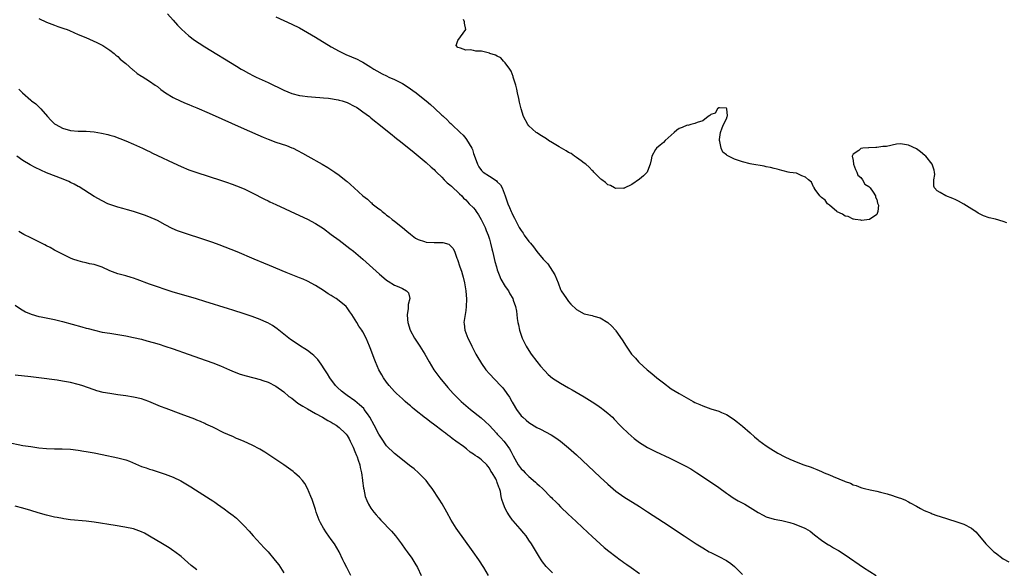
# Model space of a CAD drawing. Units: inches. Extents: x 2661000 to 2664000, y 1554000 to 1557000.
# Drawn here: x 2662458 to 2662707, y 1555635 to 1555774 of the extents above; entities that cross this region are included whole.
import ezdxf

# ---------------------------------------------------------------- set-up
doc = ezdxf.new("R2010")
doc.units = ezdxf.units.IN
doc.header["$MEASUREMENT"] = 0
doc.layers.add('LD26611554_10ft', color=52, linetype='Continuous')

msp = doc.modelspace()

# ---------------------------------------------------------------- linework, layer by layer
at = {"layer": 'LD26611554_10ft'}
for points, elevation in [([(2662463, 1555773.79), (2662465, 1555772.87), (2662467, 1555772.09), (2662467.82, 1555771.82), (2662469.31, 1555771.31), (2662470.17, 1555771), (2662470.76, 1555770.76), (2662473, 1555769.8), (2662474.95, 1555769), (2662477.73, 1555767.73), (2662479.08, 1555767.08), (2662479.22, 1555767), (2662481, 1555765.84), (2662482.05, 1555765), (2662482.53, 1555764.53), (2662483, 1555764.21), (2662483.57, 1555763.57), (2662485, 1555762.45), (2662486.82, 1555760.82), (2662487, 1555760.72), (2662487.91, 1555759.91), (2662489, 1555759.24), (2662489.14, 1555759.14), (2662491, 1555757.98), (2662492.47, 1555757), (2662493, 1555756.61), (2662493.9, 1555755.9), (2662495.04, 1555755.04), (2662497, 1555753.86), (2662498.94, 1555752.94), (2662500.33, 1555752.33), (2662501, 1555752.07), (2662501.74, 1555751.74), (2662503, 1555751.22), (2662506.15, 1555749.85), (2662515, 1555745.96), (2662519.81, 1555743.81), (2662521, 1555743.29), (2662523, 1555742.54), (2662525.67, 1555741.67), (2662527, 1555741.16), (2662527.35, 1555741), (2662528.47, 1555740.47), (2662529.76, 1555739.76), (2662531.08, 1555739), (2662534.72, 1555737), (2662536.14, 1555736.14), (2662537.89, 1555735), (2662539, 1555734.17), (2662540.79, 1555732.79), (2662541, 1555732.58), (2662541.88, 1555731.88), (2662542.78, 1555731), (2662545.02, 1555729), (2662546.16, 1555728.16), (2662547, 1555727.34), (2662547.19, 1555727.19), (2662547.37, 1555727), (2662549, 1555725.71), (2662549.41, 1555725.41), (2662549.84, 1555725), (2662550.51, 1555724.51), (2662551, 1555724.12), (2662551.65, 1555723.65), (2662552.41, 1555723), (2662553, 1555722.55), (2662554.98, 1555720.98), (2662556.08, 1555720.08), (2662557, 1555719.3), (2662558.32, 1555718.32), (2662559, 1555717.92), (2662560.55, 1555717.45), (2662561, 1555717.28), (2662563, 1555717.2), (2662565, 1555717.19), (2662565.18, 1555717.18), (2662566.75, 1555716.75), (2662567.79, 1555715.79), (2662568.16, 1555715), (2662568.76, 1555713.24), (2662568.91, 1555712.91), (2662569.48, 1555711), (2662569.91, 1555709.91), (2662570.18, 1555709), (2662570.4, 1555708.4), (2662570.71, 1555707), (2662571.02, 1555705), (2662571.17, 1555702.83), (2662571.13, 1555701), (2662571, 1555700.01), (2662570.84, 1555699), (2662570.56, 1555697), (2662570.62, 1555696.62), (2662570.79, 1555695), (2662571.54, 1555693), (2662572.04, 1555692.04), (2662572.53, 1555691), (2662573.59, 1555689), (2662574.09, 1555688.09), (2662574.73, 1555687), (2662575, 1555686.59), (2662576.13, 1555685), (2662577, 1555683.96), (2662579.83, 1555681), (2662580.42, 1555680.42), (2662581.27, 1555679.27), (2662581.44, 1555679), (2662582.11, 1555678.11), (2662582.66, 1555677), (2662582.8, 1555676.8), (2662583, 1555676.39), (2662583.84, 1555675), (2662585, 1555673.4), (2662585.42, 1555673), (2662586.31, 1555672.31), (2662587, 1555671.68), (2662589, 1555670.43), (2662589.96, 1555669.96), (2662592.6, 1555668.6), (2662593.81, 1555667.81), (2662595, 1555666.94), (2662597, 1555665.24), (2662599, 1555663.5), (2662605, 1555657.9), (2662607, 1555656.08), (2662609, 1555654.35), (2662611, 1555652.9), (2662615, 1555650.43), (2662617, 1555649.14), (2662621, 1555646.52), (2662626.3, 1555643), (2662629.34, 1555641), (2662631, 1555639.97), (2662632.61, 1555639), (2662633, 1555638.79), (2662635, 1555637.84), (2662637, 1555636.84), (2662638.07, 1555636.07), (2662639, 1555635.27), (2662639.29, 1555635), (2662641, 1555633.25)], 8110), ([(2662495.56, 1555775), (2662497, 1555773.38), (2662498.14, 1555772.14), (2662499.15, 1555771.15), (2662501, 1555769.44), (2662502.36, 1555768.36), (2662503.54, 1555767.54), (2662505, 1555766.61), (2662513, 1555761.73), (2662514.22, 1555761), (2662514.72, 1555760.72), (2662516.03, 1555760.03), (2662517.35, 1555759.35), (2662518.04, 1555759), (2662521, 1555757.62), (2662525, 1555755.7), (2662527, 1555754.87), (2662529, 1555754.34), (2662529.75, 1555754.25), (2662531, 1555754.06), (2662531.98, 1555754.02), (2662533, 1555753.92), (2662534.12, 1555753.88), (2662535, 1555753.78), (2662536.33, 1555753.67), (2662538.73, 1555753.27), (2662539, 1555753.21), (2662539.76, 1555753), (2662541, 1555752.54), (2662543, 1555751.57), (2662543.37, 1555751.37), (2662544, 1555751), (2662545, 1555750.25), (2662546.63, 1555749), (2662546.83, 1555748.83), (2662547, 1555748.71), (2662547.92, 1555747.92), (2662549, 1555747.13), (2662551.66, 1555745), (2662552.37, 1555744.37), (2662553, 1555743.92), (2662553.5, 1555743.5), (2662554.16, 1555743), (2662557, 1555740.73), (2662557.93, 1555739.93), (2662559, 1555739.11), (2662561, 1555737.43), (2662562.26, 1555736.26), (2662563, 1555735.65), (2662563.32, 1555735.32), (2662563.59, 1555735), (2662565, 1555733.67), (2662565.59, 1555733), (2662566.28, 1555732.28), (2662567, 1555731.78), (2662567.39, 1555731.39), (2662567.84, 1555731), (2662569, 1555729.94), (2662569.47, 1555729.47), (2662569.99, 1555729), (2662570.43, 1555728.43), (2662571, 1555727.94), (2662571.45, 1555727.45), (2662571.92, 1555727), (2662573, 1555725.91), (2662573.41, 1555725.41), (2662573.65, 1555725), (2662574.21, 1555724.21), (2662574.95, 1555723), (2662575.92, 1555721), (2662576.19, 1555720.19), (2662576.71, 1555719), (2662577, 1555717.99), (2662577.3, 1555717), (2662577.61, 1555715.61), (2662577.79, 1555715), (2662578.07, 1555713.93), (2662578.41, 1555712.41), (2662578.79, 1555711), (2662579, 1555710.3), (2662579.46, 1555709), (2662579.93, 1555707.93), (2662581, 1555706.1), (2662581.82, 1555705), (2662582.21, 1555704.21), (2662582.9, 1555703), (2662583, 1555702.65), (2662583.61, 1555701), (2662583.83, 1555699.83), (2662583.94, 1555699), (2662584.06, 1555697.94), (2662584.22, 1555697), (2662584.38, 1555696.38), (2662584.64, 1555695), (2662585.32, 1555693), (2662586.31, 1555691), (2662587, 1555689.9), (2662587.6, 1555689), (2662589, 1555687.11), (2662589.95, 1555685.95), (2662591, 1555684.73), (2662591.85, 1555683.85), (2662593, 1555682.88), (2662595, 1555681.59), (2662597, 1555680.47), (2662597.96, 1555679.96), (2662601, 1555678.14), (2662603, 1555676.89), (2662604.14, 1555676.14), (2662605.33, 1555675.33), (2662605.77, 1555675), (2662607, 1555674.01), (2662608.11, 1555673), (2662608.56, 1555672.56), (2662610.01, 1555671), (2662610.51, 1555670.51), (2662612.1, 1555669), (2662613.66, 1555667.66), (2662615, 1555666.61), (2662617, 1555665.35), (2662619, 1555664.34), (2662622.65, 1555662.65), (2662625, 1555661.52), (2662626.67, 1555660.67), (2662627.94, 1555659.94), (2662629.46, 1555659), (2662633.97, 1555655.97), (2662635, 1555655.27), (2662637, 1555653.84), (2662637.48, 1555653.48), (2662638.67, 1555652.67), (2662639.91, 1555651.91), (2662641.58, 1555651), (2662645, 1555648.9), (2662646.22, 1555648.22), (2662647, 1555647.85), (2662649, 1555647.28), (2662650.49, 1555647), (2662651, 1555646.89), (2662653, 1555646.37), (2662654.07, 1555646.07), (2662656.79, 1555645), (2662656.93, 1555644.93), (2662657, 1555644.87), (2662658.18, 1555644.18), (2662659.28, 1555643.28), (2662661, 1555641.97), (2662662.38, 1555641), (2662662.78, 1555640.78), (2662663, 1555640.68), (2662664.02, 1555640.02), (2662665, 1555639.51), (2662665.3, 1555639.3), (2662667, 1555638.21), (2662671.67, 1555635), (2662674.8, 1555633)], 8100), ([(2662523, 1555774.24), (2662525, 1555773.27), (2662527, 1555772.38), (2662529, 1555771.42), (2662531, 1555770.31), (2662533, 1555769.12), (2662537, 1555766.68), (2662539, 1555765.55), (2662540.71, 1555764.71), (2662542.12, 1555764.12), (2662543.51, 1555763.51), (2662544.51, 1555763), (2662545, 1555762.74), (2662547, 1555761.5), (2662547.77, 1555761), (2662548.55, 1555760.55), (2662549.86, 1555759.86), (2662551, 1555759.3), (2662551.58, 1555759), (2662553, 1555758.38), (2662554.32, 1555757.68), (2662555, 1555757.34), (2662556.45, 1555756.45), (2662557, 1555756.07), (2662557.64, 1555755.64), (2662558.49, 1555755), (2662559, 1555754.6), (2662561, 1555752.98), (2662562.07, 1555752.07), (2662563.12, 1555751.12), (2662565, 1555749.36), (2662565.2, 1555749.2), (2662565.39, 1555749), (2662566.24, 1555748.24), (2662567, 1555747.47), (2662567.26, 1555747.26), (2662567.52, 1555747), (2662569.62, 1555745), (2662570.34, 1555744.34), (2662571, 1555743.48), (2662571.24, 1555743.24), (2662571.84, 1555742.16), (2662572.56, 1555741), (2662572.69, 1555740.7), (2662573, 1555739.71), (2662573.43, 1555738.57), (2662573.96, 1555737), (2662574.34, 1555736.34), (2662575, 1555735.4), (2662575.18, 1555735.18), (2662575.4, 1555735), (2662577, 1555733.98), (2662578.45, 1555733), (2662578.79, 1555732.79), (2662579, 1555732.54), (2662579.78, 1555731.78), (2662580.25, 1555731), (2662580.99, 1555728.99), (2662581.5, 1555727.5), (2662581.65, 1555727), (2662582.07, 1555726.07), (2662582.49, 1555725), (2662582.68, 1555724.68), (2662583, 1555723.94), (2662583.36, 1555723.36), (2662583.5, 1555723), (2662584.01, 1555721.99), (2662584.56, 1555721), (2662584.73, 1555720.73), (2662585, 1555720.25), (2662585.51, 1555719.51), (2662585.82, 1555719), (2662587, 1555717.48), (2662587.39, 1555717), (2662588.13, 1555716.13), (2662589, 1555714.89), (2662590.58, 1555713), (2662590.8, 1555712.8), (2662591, 1555712.57), (2662591.81, 1555711.81), (2662593, 1555709.93), (2662593.54, 1555709), (2662594.01, 1555708.01), (2662594.36, 1555707), (2662595, 1555705.3), (2662595.16, 1555705), (2662596.47, 1555703), (2662597, 1555702.26), (2662597.64, 1555701.64), (2662599, 1555700.26), (2662601, 1555699.18), (2662603, 1555698.73), (2662603.43, 1555698.57), (2662605, 1555698.11), (2662606.95, 1555696.95), (2662608, 1555696), (2662608.86, 1555695), (2662609, 1555694.82), (2662610.56, 1555692.56), (2662611.57, 1555691), (2662612.98, 1555689), (2662613.95, 1555687.95), (2662614.73, 1555687), (2662614.88, 1555686.88), (2662616.92, 1555685), (2662618.1, 1555684.1), (2662619.37, 1555683), (2662621, 1555681.69), (2662623, 1555680.21), (2662625, 1555679.02), (2662628.58, 1555677), (2662629, 1555676.78), (2662630.23, 1555676.23), (2662631, 1555675.87), (2662633, 1555675.17), (2662635, 1555674.59), (2662635.75, 1555674.25), (2662637, 1555673.74), (2662638.65, 1555672.65), (2662639, 1555672.39), (2662639.74, 1555671.74), (2662641, 1555670.73), (2662643, 1555669.06), (2662644.06, 1555668.06), (2662645, 1555667.3), (2662645.15, 1555667.15), (2662647, 1555665.79), (2662648.16, 1555665), (2662649.97, 1555663.97), (2662651.73, 1555663), (2662653, 1555662.44), (2662654.03, 1555662.03), (2662655, 1555661.61), (2662656.51, 1555661), (2662658.36, 1555660.36), (2662659, 1555660.1), (2662659.82, 1555659.82), (2662661, 1555659.3), (2662661.22, 1555659.22), (2662661.67, 1555659), (2662663, 1555658.46), (2662663.99, 1555658.01), (2662666.84, 1555656.84), (2662667, 1555656.74), (2662668.34, 1555656.34), (2662669, 1555655.96), (2662669.78, 1555655.78), (2662671, 1555655.25), (2662671.21, 1555655.21), (2662671.88, 1555655), (2662673.35, 1555654.65), (2662675, 1555654.29), (2662675.96, 1555654.04), (2662677.66, 1555653.66), (2662679, 1555653.23), (2662679.64, 1555653), (2662680.68, 1555652.68), (2662681, 1555652.53), (2662682.1, 1555652.1), (2662683, 1555651.6), (2662683.41, 1555651.41), (2662685, 1555650.51), (2662686.04, 1555649.96), (2662687, 1555649.48), (2662688.75, 1555648.75), (2662689, 1555648.62), (2662690.21, 1555648.21), (2662691, 1555647.91), (2662695, 1555646.66), (2662697, 1555645.95), (2662698.94, 1555644.94), (2662700.06, 1555644.06), (2662701, 1555642.98), (2662702.57, 1555641), (2662703, 1555640.57), (2662704.64, 1555639), (2662705, 1555638.7), (2662707, 1555637.22), (2662708.44, 1555636.44)], 8090), ([(2662707.87, 1555722.13), (2662707, 1555722.49), (2662705, 1555723.07), (2662703.41, 1555723.41), (2662701.95, 1555723.95), (2662701, 1555724.4), (2662700.62, 1555724.62), (2662700.04, 1555725), (2662699, 1555725.61), (2662697, 1555726.9), (2662695.64, 1555727.64), (2662695, 1555727.95), (2662694.27, 1555728.27), (2662692.49, 1555729), (2662691, 1555729.79), (2662690.23, 1555730.23), (2662689.57, 1555731), (2662689.39, 1555731.39), (2662689.42, 1555733), (2662689.66, 1555734.34), (2662689.62, 1555735), (2662689.47, 1555735.47), (2662689.04, 1555737), (2662687.39, 1555739), (2662687.19, 1555739.19), (2662686.07, 1555740.07), (2662685, 1555740.84), (2662683, 1555741.81), (2662682.02, 1555741.98), (2662681, 1555742.09), (2662679.96, 1555742.04), (2662677.49, 1555741.49), (2662677, 1555741.44), (2662676.56, 1555741.44), (2662675, 1555741.2), (2662674.77, 1555741.23), (2662673, 1555741.09), (2662672.89, 1555741.11), (2662671.49, 1555741), (2662671, 1555740.93), (2662670.42, 1555740.42), (2662669, 1555739.53), (2662668.77, 1555739), (2662669, 1555737.94), (2662669.14, 1555737), (2662669.61, 1555735.61), (2662669.95, 1555735), (2662670.22, 1555734.22), (2662671, 1555733.58), (2662671.39, 1555733), (2662671.96, 1555731.97), (2662673, 1555731.37), (2662673.14, 1555731.14), (2662673.3, 1555731), (2662674.08, 1555729.92), (2662674.64, 1555729), (2662674.66, 1555728.66), (2662675, 1555728.02), (2662675.16, 1555727.16), (2662675.26, 1555727), (2662675.39, 1555726.61), (2662675.28, 1555725), (2662675, 1555724.25), (2662673.14, 1555723), (2662673.04, 1555722.96), (2662671.21, 1555722.79), (2662671, 1555722.84), (2662669.54, 1555723), (2662669.08, 1555723.08), (2662669, 1555723.08), (2662667.75, 1555723.75), (2662667, 1555723.86), (2662666.36, 1555724.36), (2662665, 1555724.91), (2662664.87, 1555725), (2662663, 1555726.62), (2662662.81, 1555726.81), (2662662.52, 1555727), (2662661.91, 1555727.91), (2662661, 1555728.53), (2662660.79, 1555728.8), (2662660.58, 1555729), (2662659.43, 1555730.57), (2662659.16, 1555731), (2662659.13, 1555731.13), (2662659, 1555731.27), (2662658.48, 1555732.48), (2662657.74, 1555733), (2662657, 1555733.71), (2662656, 1555734), (2662655, 1555734.55), (2662654.69, 1555734.69), (2662653, 1555734.92), (2662652.6, 1555735), (2662651.34, 1555735.34), (2662651, 1555735.37), (2662649.76, 1555735.76), (2662649, 1555735.86), (2662648.13, 1555736.13), (2662647, 1555736.32), (2662646.47, 1555736.47), (2662643.38, 1555737), (2662643, 1555737.08), (2662641, 1555737.57), (2662640.05, 1555737.95), (2662639, 1555738.26), (2662637.46, 1555739), (2662637.16, 1555739.16), (2662637, 1555739.33), (2662636.02, 1555740.02), (2662635.62, 1555741), (2662635.28, 1555742.72), (2662635.18, 1555743), (2662635.19, 1555743.19), (2662635.45, 1555745), (2662635.85, 1555746.15), (2662636.21, 1555747), (2662637, 1555748.47), (2662637.18, 1555749), (2662637.19, 1555749.19), (2662637.1, 1555751), (2662637, 1555751.13), (2662635.23, 1555751.23), (2662635, 1555751.19), (2662634.74, 1555751), (2662634.11, 1555749.89), (2662633, 1555749.55), (2662632.75, 1555749.25), (2662632.34, 1555749), (2662631, 1555747.94), (2662629.55, 1555747.55), (2662629, 1555747.24), (2662627.97, 1555747), (2662627.21, 1555746.79), (2662627, 1555746.81), (2662625.77, 1555746.23), (2662625, 1555745.97), (2662624.43, 1555745.57), (2662623.7, 1555745), (2662623, 1555744.34), (2662621.5, 1555743), (2662621, 1555742.5), (2662620.18, 1555741.82), (2662619.23, 1555741), (2662619, 1555740.67), (2662618.05, 1555739), (2662617.95, 1555738.05), (2662617.65, 1555737), (2662617, 1555735.18), (2662616.9, 1555735), (2662616, 1555734), (2662615, 1555733.23), (2662613, 1555731.82), (2662611.1, 1555730.9), (2662611, 1555730.88), (2662610.9, 1555730.9), (2662609, 1555730.81), (2662608.64, 1555731), (2662607.62, 1555731.62), (2662607, 1555731.74), (2662606.38, 1555732.38), (2662605.47, 1555733), (2662605.23, 1555733.23), (2662605, 1555733.35), (2662603.45, 1555735), (2662603.25, 1555735.25), (2662603, 1555735.4), (2662602.27, 1555736.27), (2662601.36, 1555737), (2662601, 1555737.27), (2662600.2, 1555737.8), (2662599, 1555738.68), (2662598.52, 1555739), (2662597.67, 1555739.67), (2662597, 1555739.96), (2662596.39, 1555740.39), (2662595.25, 1555741), (2662594.63, 1555741.37), (2662593, 1555742.39), (2662591.95, 1555743), (2662591.41, 1555743.41), (2662591, 1555743.62), (2662590.19, 1555744.19), (2662589, 1555744.89), (2662588.84, 1555745), (2662587, 1555746.7), (2662586.73, 1555747), (2662585.65, 1555749), (2662585, 1555750.97), (2662584.64, 1555752.64), (2662584.42, 1555753.59), (2662584.12, 1555755), (2662583.95, 1555755.95), (2662583.65, 1555757), (2662583.05, 1555758.95), (2662583.04, 1555759.04), (2662583, 1555759.11), (2662582.54, 1555760.54), (2662582.21, 1555761), (2662581, 1555762.62), (2662580.58, 1555763), (2662579.85, 1555763.85), (2662579, 1555764.28), (2662578.53, 1555764.53), (2662577.15, 1555765), (2662577, 1555765.09), (2662575, 1555765.58), (2662573.57, 1555765.57), (2662573, 1555765.72), (2662572.11, 1555765.88), (2662571, 1555765.83), (2662569.69, 1555766.31), (2662569, 1555766.51), (2662568.58, 1555767), (2662569, 1555768.27), (2662571.02, 1555771), (2662570.66, 1555772.66), (2662570.66, 1555773), (2662570.47, 1555773.53)], 8080), ([(2662457.93, 1555755.93), (2662458.86, 1555755), (2662461, 1555753.16), (2662461.17, 1555753), (2662462.23, 1555752.23), (2662463.27, 1555751.27), (2662463.49, 1555751), (2662465.24, 1555749), (2662466.08, 1555748.08), (2662467, 1555747.2), (2662467.3, 1555747), (2662469, 1555746.09), (2662471, 1555745.53), (2662473, 1555745.36), (2662475, 1555745.31), (2662477, 1555745.14), (2662478.84, 1555744.84), (2662480.49, 1555744.49), (2662481, 1555744.32), (2662482.03, 1555744.03), (2662485, 1555742.91), (2662487, 1555742.06), (2662489.25, 1555741), (2662490.41, 1555740.41), (2662491, 1555740.15), (2662491.76, 1555739.76), (2662493, 1555739.21), (2662497, 1555737.29), (2662499, 1555736.39), (2662501, 1555735.58), (2662503, 1555734.87), (2662508.97, 1555732.97), (2662510.48, 1555732.48), (2662511.95, 1555731.95), (2662513, 1555731.55), (2662515, 1555730.73), (2662517, 1555729.78), (2662520.14, 1555728.14), (2662521, 1555727.73), (2662521.48, 1555727.48), (2662523, 1555726.76), (2662529, 1555724.02), (2662531, 1555723.08), (2662533, 1555721.99), (2662535, 1555720.7), (2662537, 1555719.25), (2662539, 1555717.76), (2662541.71, 1555715.71), (2662542.6, 1555715), (2662544.99, 1555713), (2662549.21, 1555709.21), (2662550.28, 1555708.28), (2662551, 1555707.7), (2662551.4, 1555707.4), (2662553, 1555706.44), (2662554.05, 1555705.95), (2662555, 1555705.53), (2662556, 1555705), (2662556.5, 1555704.5), (2662556.86, 1555703), (2662556.46, 1555701.54), (2662556.47, 1555701), (2662556.42, 1555700.42), (2662556.17, 1555699), (2662556.27, 1555697.73), (2662556.36, 1555697), (2662556.99, 1555695), (2662558.08, 1555693), (2662559.43, 1555691), (2662560.68, 1555689), (2662561.74, 1555687), (2662562.94, 1555685), (2662564.44, 1555683), (2662566.52, 1555680.52), (2662567.84, 1555679), (2662569.82, 1555677), (2662572.18, 1555675), (2662574.89, 1555672.89), (2662575.96, 1555671.96), (2662577, 1555670.94), (2662578.76, 1555669), (2662579, 1555668.77), (2662579.85, 1555667.85), (2662580.61, 1555667), (2662581, 1555666.53), (2662582.11, 1555665), (2662582.45, 1555664.45), (2662583, 1555663.26), (2662584.3, 1555661), (2662585, 1555660.01), (2662585.52, 1555659.52), (2662586.02, 1555659), (2662587, 1555658.02), (2662588.64, 1555656.64), (2662589, 1555656.27), (2662589.7, 1555655.7), (2662590.4, 1555655), (2662590.72, 1555654.72), (2662592.4, 1555653), (2662592.71, 1555652.71), (2662593, 1555652.39), (2662593.72, 1555651.72), (2662594.37, 1555651), (2662595, 1555650.36), (2662597, 1555648.41), (2662597.75, 1555647.75), (2662599, 1555646.54), (2662601.91, 1555643.91), (2662603, 1555642.86), (2662605, 1555640.99), (2662606.07, 1555640.07), (2662607.18, 1555639.18), (2662609, 1555637.8), (2662610.09, 1555637), (2662610.59, 1555636.59), (2662611, 1555636.32), (2662611.76, 1555635.76), (2662612.88, 1555635), (2662615, 1555633.53)], 8120), ([(2662593, 1555633.67), (2662591.61, 1555635), (2662591.32, 1555635.32), (2662590.44, 1555636.44), (2662590.07, 1555637), (2662589.65, 1555637.65), (2662587.61, 1555641), (2662587, 1555641.93), (2662586.27, 1555643), (2662585.73, 1555643.73), (2662584.81, 1555644.81), (2662583, 1555646.8), (2662582.84, 1555647), (2662582.08, 1555648.08), (2662581.48, 1555649), (2662581, 1555649.96), (2662580.53, 1555651), (2662580.18, 1555652.18), (2662580, 1555653), (2662579.77, 1555654.23), (2662579.56, 1555655), (2662579.36, 1555655.36), (2662579, 1555656.51), (2662578.84, 1555656.84), (2662578.79, 1555657), (2662578.59, 1555657.41), (2662577.67, 1555659), (2662577.4, 1555659.4), (2662577, 1555660.18), (2662576.63, 1555660.63), (2662576.35, 1555661), (2662575, 1555662.26), (2662574.56, 1555662.56), (2662574.01, 1555663), (2662573.37, 1555663.37), (2662573, 1555663.66), (2662572.17, 1555664.17), (2662571.18, 1555665), (2662570.42, 1555665.58), (2662568.53, 1555667), (2662567.62, 1555667.62), (2662567, 1555668.14), (2662566.49, 1555668.49), (2662565.88, 1555669), (2662565.36, 1555669.36), (2662565, 1555669.65), (2662563.23, 1555671), (2662561.91, 1555671.91), (2662561, 1555672.68), (2662560.81, 1555672.81), (2662558.05, 1555675), (2662557.47, 1555675.47), (2662557, 1555675.92), (2662556.39, 1555676.39), (2662555.72, 1555677), (2662555, 1555677.67), (2662553.51, 1555679), (2662553, 1555679.52), (2662551.66, 1555681), (2662551, 1555681.86), (2662550.21, 1555683), (2662549.75, 1555683.75), (2662549.04, 1555685.04), (2662548.18, 1555687), (2662547.84, 1555687.84), (2662547, 1555690.18), (2662546.67, 1555691), (2662545.82, 1555693), (2662545, 1555694.61), (2662544.75, 1555695), (2662544, 1555696), (2662543.43, 1555697), (2662542.23, 1555699), (2662541.7, 1555699.7), (2662541, 1555700.71), (2662540.75, 1555701), (2662539, 1555702.47), (2662538.23, 1555703), (2662537.45, 1555703.45), (2662537, 1555703.8), (2662536.21, 1555704.21), (2662535, 1555705.08), (2662533, 1555706.3), (2662531, 1555707.38), (2662529.89, 1555707.89), (2662529, 1555708.26), (2662525.61, 1555709.61), (2662521.36, 1555711.36), (2662519.95, 1555711.95), (2662517.53, 1555713), (2662513.18, 1555714.82), (2662508.6, 1555716.6), (2662507, 1555717.19), (2662505, 1555717.89), (2662499.63, 1555719.63), (2662498.14, 1555720.14), (2662496.73, 1555720.73), (2662495, 1555721.64), (2662493, 1555722.75), (2662492.48, 1555723), (2662491.46, 1555723.46), (2662490.01, 1555724.01), (2662489, 1555724.36), (2662487, 1555725), (2662485.42, 1555725.42), (2662484.24, 1555725.76), (2662483, 1555726.09), (2662481, 1555726.78), (2662480.49, 1555727), (2662479, 1555727.71), (2662477, 1555728.82), (2662473.22, 1555731.22), (2662473, 1555731.31), (2662471.92, 1555731.93), (2662471, 1555732.35), (2662470.57, 1555732.57), (2662469.19, 1555733.19), (2662465, 1555734.84), (2662463.49, 1555735.49), (2662462.13, 1555736.13), (2662460.81, 1555736.81), (2662459, 1555737.89), (2662457.44, 1555739)], 8130), ([(2662576.76, 1555633), (2662575.58, 1555635), (2662574.3, 1555637), (2662572.91, 1555639), (2662568.59, 1555645), (2662567.34, 1555647), (2662566.26, 1555649), (2662565.09, 1555651.09), (2662564.31, 1555652.31), (2662562.51, 1555655), (2662561.88, 1555655.88), (2662561.02, 1555657), (2662559.05, 1555659), (2662557.93, 1555659.93), (2662556.82, 1555660.82), (2662555, 1555662.22), (2662553, 1555663.81), (2662551, 1555665.8), (2662549.69, 1555667.69), (2662549, 1555668.76), (2662547.86, 1555671), (2662546.76, 1555673), (2662546.14, 1555673.86), (2662545.35, 1555675), (2662545.2, 1555675.2), (2662544.18, 1555676.18), (2662543, 1555677.13), (2662541, 1555678.55), (2662540.33, 1555679), (2662539.61, 1555679.61), (2662538.55, 1555680.55), (2662538.09, 1555681), (2662536.63, 1555683), (2662536.01, 1555684.01), (2662535.38, 1555685), (2662534.43, 1555686.43), (2662533.57, 1555687.57), (2662532.61, 1555688.61), (2662532.15, 1555689), (2662531, 1555689.9), (2662530.34, 1555690.34), (2662529.23, 1555691), (2662527.88, 1555691.88), (2662526.69, 1555692.69), (2662526.27, 1555693), (2662525, 1555694.04), (2662523.34, 1555695.34), (2662522.17, 1555696.17), (2662520.91, 1555696.91), (2662520.71, 1555697), (2662519, 1555697.76), (2662517, 1555698.49), (2662515, 1555699.14), (2662512.06, 1555700.06), (2662511, 1555700.41), (2662505, 1555702.29), (2662502.93, 1555702.93), (2662496.74, 1555704.74), (2662495, 1555705.29), (2662493, 1555705.95), (2662491, 1555706.66), (2662487.86, 1555707.86), (2662487, 1555708.15), (2662486.35, 1555708.35), (2662485, 1555708.74), (2662483.99, 1555709), (2662483, 1555709.3), (2662481, 1555710.06), (2662479, 1555710.94), (2662477, 1555711.59), (2662475.81, 1555711.81), (2662475, 1555712.03), (2662474.19, 1555712.19), (2662473, 1555712.52), (2662471.58, 1555713), (2662471, 1555713.23), (2662469, 1555714.21), (2662467, 1555715.26), (2662465.89, 1555715.89), (2662465, 1555716.34), (2662464.58, 1555716.58), (2662463, 1555717.37), (2662461, 1555718.34), (2662459.22, 1555719.22), (2662457.95, 1555719.95)], 8140), ([(2662457, 1555701.35), (2662458.41, 1555700.41), (2662459.66, 1555699.66), (2662461.04, 1555699.04), (2662463, 1555698.52), (2662463.58, 1555698.42), (2662466.12, 1555697.88), (2662467, 1555697.68), (2662469, 1555697.18), (2662473.89, 1555695.89), (2662475, 1555695.57), (2662475.46, 1555695.46), (2662477.08, 1555695), (2662479, 1555694.56), (2662481, 1555694.23), (2662483, 1555693.92), (2662485, 1555693.58), (2662487, 1555693.18), (2662489, 1555692.72), (2662490.36, 1555692.36), (2662491.92, 1555691.92), (2662493.45, 1555691.45), (2662494.89, 1555691), (2662497, 1555690.3), (2662500.82, 1555689), (2662505.39, 1555687.39), (2662507, 1555686.79), (2662509, 1555685.98), (2662511.22, 1555685), (2662512.47, 1555684.47), (2662513.94, 1555683.94), (2662515.46, 1555683.46), (2662519, 1555682.56), (2662519.66, 1555682.34), (2662521, 1555681.86), (2662523, 1555680.89), (2662525, 1555679.45), (2662526.29, 1555678.29), (2662527, 1555677.8), (2662528.58, 1555676.58), (2662529, 1555676.36), (2662529.8, 1555675.8), (2662531, 1555675.17), (2662533, 1555674), (2662534.81, 1555673), (2662536.15, 1555672.15), (2662537, 1555671.73), (2662537.45, 1555671.45), (2662538.22, 1555671), (2662539, 1555670.46), (2662540.55, 1555669), (2662540.75, 1555668.75), (2662541, 1555668.42), (2662541.52, 1555667.52), (2662541.8, 1555667), (2662542.52, 1555665.48), (2662543, 1555664.37), (2662543.37, 1555663.37), (2662543.54, 1555663), (2662543.84, 1555662.16), (2662544.19, 1555661), (2662544.28, 1555660.28), (2662544.64, 1555659), (2662544.9, 1555657.1), (2662544.91, 1555656.91), (2662545.12, 1555655.12), (2662545.21, 1555654.79), (2662545.61, 1555653), (2662545.97, 1555651.97), (2662546.43, 1555651), (2662547, 1555650.04), (2662547.75, 1555649), (2662548.32, 1555648.32), (2662549, 1555647.56), (2662549.51, 1555647), (2662550.26, 1555646.26), (2662551.44, 1555645), (2662552.21, 1555644.21), (2662553.21, 1555643), (2662554.73, 1555641), (2662555.68, 1555639.68), (2662556.22, 1555639), (2662557.37, 1555637.37), (2662557.65, 1555637), (2662558.12, 1555636.12), (2662558.77, 1555635), (2662559.7, 1555633)], 8150), ([(2662541.95, 1555633), (2662540.91, 1555635), (2662540.27, 1555636.27), (2662539.92, 1555637), (2662538.99, 1555639), (2662537.81, 1555641), (2662537, 1555642.09), (2662535.78, 1555643.78), (2662534.99, 1555644.99), (2662534.3, 1555646.3), (2662533.96, 1555647), (2662533.21, 1555649), (2662533, 1555649.68), (2662532.18, 1555652.18), (2662531.85, 1555653), (2662531.01, 1555655.01), (2662530.27, 1555656.27), (2662529.71, 1555657), (2662529, 1555657.84), (2662527.7, 1555659), (2662527.32, 1555659.32), (2662526.17, 1555660.17), (2662525, 1555661), (2662523, 1555662.37), (2662520.19, 1555664.19), (2662518.92, 1555664.92), (2662517, 1555665.94), (2662515, 1555666.84), (2662513.5, 1555667.5), (2662513, 1555667.68), (2662512.11, 1555668.11), (2662511, 1555668.54), (2662510.7, 1555668.7), (2662510.03, 1555669), (2662509.35, 1555669.35), (2662509, 1555669.5), (2662508.03, 1555669.97), (2662507, 1555670.5), (2662505.29, 1555671.29), (2662505, 1555671.41), (2662503.91, 1555671.91), (2662503, 1555672.25), (2662502.49, 1555672.49), (2662499, 1555673.83), (2662495.21, 1555675.21), (2662493.77, 1555675.77), (2662490.83, 1555677), (2662489, 1555677.63), (2662487, 1555678.11), (2662485, 1555678.43), (2662483, 1555678.69), (2662481, 1555678.99), (2662479.31, 1555679.31), (2662477.72, 1555679.72), (2662477, 1555679.94), (2662473.92, 1555681), (2662473, 1555681.3), (2662471, 1555681.79), (2662469, 1555682.15), (2662467.65, 1555682.35), (2662463.01, 1555682.99), (2662461, 1555683.24), (2662457, 1555683.69)], 8160), ([(2662455, 1555666.71), (2662459, 1555665.91), (2662461, 1555665.58), (2662463, 1555665.29), (2662465, 1555665.09), (2662467, 1555665.05), (2662468.94, 1555665.06), (2662471, 1555664.96), (2662473, 1555664.69), (2662474.44, 1555664.44), (2662475, 1555664.36), (2662477, 1555664.01), (2662479, 1555663.61), (2662483, 1555662.78), (2662485, 1555662.26), (2662485.95, 1555661.95), (2662489, 1555660.59), (2662490.19, 1555660.19), (2662491, 1555659.88), (2662491.69, 1555659.69), (2662495, 1555658.63), (2662497, 1555657.83), (2662498.91, 1555656.91), (2662500.19, 1555656.19), (2662501.45, 1555655.45), (2662502.68, 1555654.68), (2662504.54, 1555653.46), (2662506.33, 1555652.33), (2662507, 1555651.85), (2662507.52, 1555651.52), (2662508.21, 1555651), (2662509.88, 1555649.88), (2662511.03, 1555649), (2662512.19, 1555648.19), (2662513, 1555647.5), (2662513.28, 1555647.28), (2662515, 1555645.57), (2662516.23, 1555644.23), (2662517.27, 1555643), (2662519.08, 1555641), (2662520.03, 1555640.03), (2662521, 1555638.98), (2662522.84, 1555636.84), (2662523.7, 1555635.7), (2662524.18, 1555635), (2662525, 1555633.66)], 8170), ([(2662503, 1555634.43), (2662502.24, 1555635), (2662501.55, 1555635.55), (2662499, 1555637.77), (2662497.44, 1555639), (2662497.18, 1555639.18), (2662495.97, 1555639.97), (2662494.29, 1555641), (2662491, 1555642.99), (2662489.71, 1555643.71), (2662489, 1555644.06), (2662488.32, 1555644.32), (2662487, 1555644.77), (2662484.76, 1555645.24), (2662482.36, 1555645.64), (2662477, 1555646.48), (2662475, 1555646.74), (2662471, 1555647.12), (2662469.36, 1555647.36), (2662469, 1555647.38), (2662467.67, 1555647.67), (2662467, 1555647.77), (2662465, 1555648.28), (2662462.89, 1555648.89), (2662461, 1555649.47), (2662459, 1555650.04), (2662457, 1555650.56)], 8180)]:
    msp.add_lwpolyline(points, dxfattribs=dict(at, elevation=elevation))

doc.saveas('drawing.dxf')
